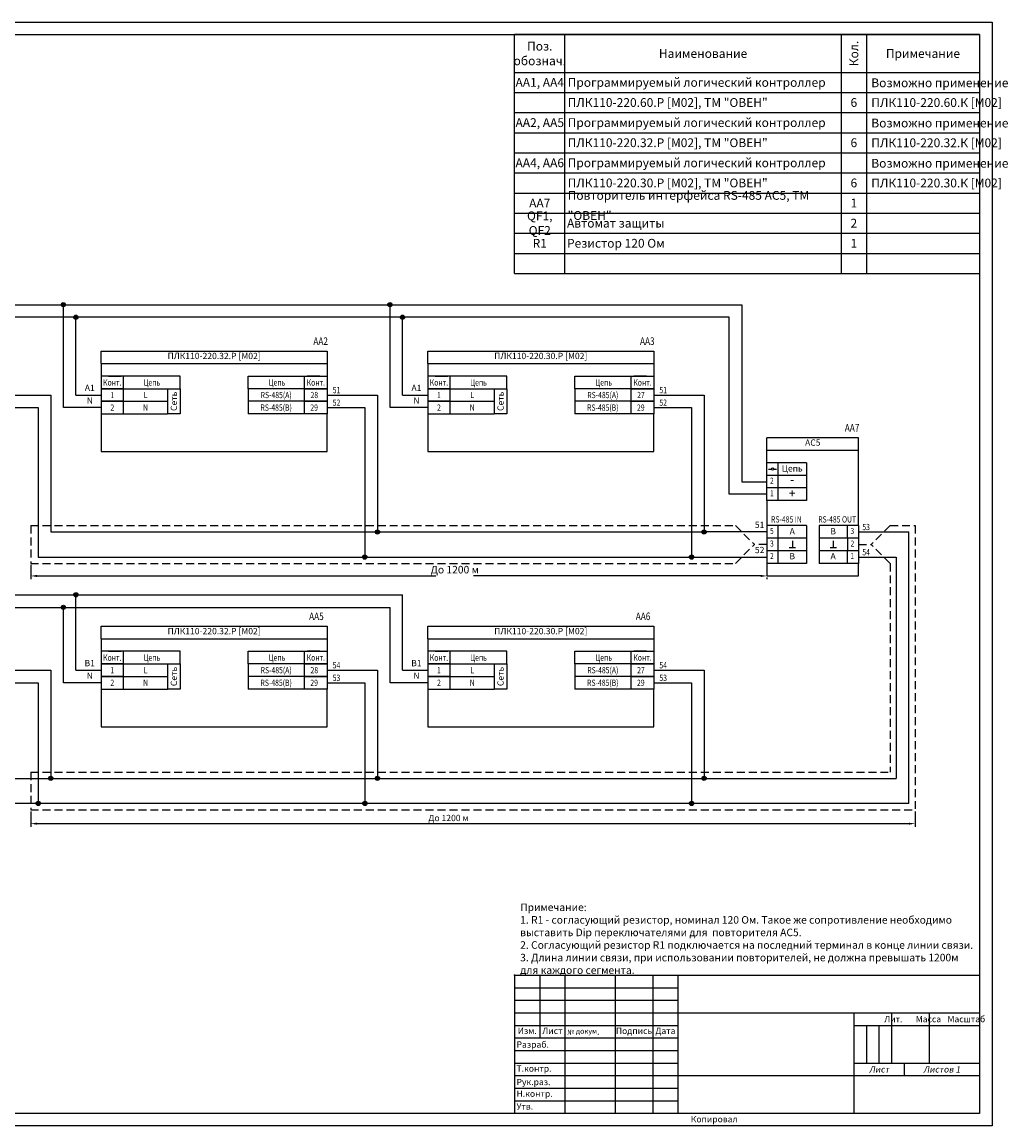
# Model space of a CAD drawing. Units: millimetres. Extents: x 0 to 600, y 0 to 439.
# Drawn here: x 208 to 600, y 0 to 439 of the extents above; entities that cross this region are included whole.
import ezdxf
from ezdxf.enums import TextEntityAlignment as Align

# ---------------------------------------------------------------- set-up
doc = ezdxf.new("R2010")
doc.units = ezdxf.units.MM
doc.linetypes.add('DASHED2', pattern=[9.525, 6.35, -3.175])
doc.layers.add('РАЗМЕРЫ', color=3, linetype='Continuous', lineweight=25)
doc.styles.add('1', font='Gost.shx', dxfattribs={"width": 0.8, "oblique": 15})
doc.styles.add('gost2304', font='Gost.shx', dxfattribs={"width": 0.8, "oblique": 15, "height": 2.5})
doc.styles.add('Romans8', font='Gost.shx', dxfattribs={"width": 0.8, "oblique": 15, "height": 3})
doc.styles.get("Standard").update_dxf_attribs({"font": 'Gost.shx', "width": 0.8, "oblique": 15})
doc.styles.add('style4', font='Gost.shx', dxfattribs={"width": 0.8, "oblique": 15, "height": 3})
doc.styles.add('ГОСТ 2.304', font='Gost.shx', dxfattribs={"width": 0.8, "oblique": 15})
doc.styles.add('ДЛЯ текста', font='Gost.shx', dxfattribs={"width": 0.8, "oblique": 15, "height": 3.5})
doc.dimstyles.new('ISO-25', dxfattribs={"dimtxt": 2.5, "dimasz": 2.5, "dimexe": 1.25, "dimexo": 0.625, "dimtad": 1, "dimtxsty": 'gost2304', "dimcen": 2.5, "dimadec": 0, "dimazin": 0, "dimtfac": 1, "dimtmove": 0, "dimatfit": 3, "dimfxl": 0, "dimarcsym": 0})

# ---------------------------------------------------------------- blocks, each defined once
blk = doc.blocks.new('*D9')
at = {"layer": 'Defpoints', "color": 0}
for p in [(211.4, 223.8), (504.4, 218.8), (504.4, 218.8)]:
    blk.add_point(p, dxfattribs=at)
at = {"layer": 'РАЗМЕРЫ', "color": 0, "lineweight": -2, "ltscale": 100}
for p, q in [((211.4, 223.17), (211.4, 217.55)), ((213.9, 218.8), (372.64, 218.8)), ((501.9, 218.8), (387.65, 218.8)), ((504.4, 218.17), (504.4, 217.55))]:
    blk.add_line(p, q, dxfattribs=at)
at = {"layer": 'РАЗМЕРЫ', "color": 0}
for points in [[(213.9, 219.22), (213.9, 218.38), (211.4, 218.8)], [(501.9, 218.38), (501.9, 219.22), (504.4, 218.8)]]:
    blk.add_solid(points, dxfattribs=at)
at = {"layer": 'РАЗМЕРЫ', "color": 0, "insert": (380.15, 220.91), "char_height": 3, "attachment_point": 5, "style": 'Romans8'}
blk.add_mtext('До 1200 м', dxfattribs=at)
blk = doc.blocks.new('*D10')
at = {"layer": 'Defpoints', "color": 0}
for p in [(211.4, 125.78), (563.4, 125.78), (563.4, 120.25)]:
    blk.add_point(p, dxfattribs=at)
at = {"layer": 'РАЗМЕРЫ', "color": 0, "lineweight": -2}
for p, q in [((211.4, 125.15), (211.4, 119)), ((563.4, 125.15), (563.4, 119)), ((213.9, 120.25), (560.9, 120.25))]:
    blk.add_line(p, q, dxfattribs=at)
at = {"layer": 'РАЗМЕРЫ', "color": 0}
for points in [[(213.9, 120.66), (213.9, 119.83), (211.4, 120.25)], [(560.9, 119.83), (560.9, 120.66), (563.4, 120.25)]]:
    blk.add_solid(points, dxfattribs=at)
at = {"layer": 'РАЗМЕРЫ', "color": 0, "insert": (377.65, 122.18), "char_height": 2.5, "attachment_point": 5}
blk.add_mtext('До 1200 м', dxfattribs=at)

msp = doc.modelspace()

# ---------------------------------------------------------------- hatches: boundary and pattern name
h = msp.add_hatch(color=256)
edge = h.paths.add_edge_path()
edge.add_arc((224.4, 326.711), 0.839, 0, 360)
h = msp.add_hatch(color=256)
edge = h.paths.add_edge_path()
edge.add_arc((354.4, 326.711), 0.839, 0, 360)
h = msp.add_hatch(color=256)
edge = h.paths.add_edge_path()
edge.add_arc((229.4, 321.711), 0.839, 0, 360)
h = msp.add_hatch(color=256)
edge = h.paths.add_edge_path()
edge.add_arc((359.4, 321.711), 0.839, 0, 360)
h = msp.add_hatch(color=256)
edge = h.paths.add_edge_path()
edge.add_arc((349.4, 236.3), 0.839, 0, 360)
h = msp.add_hatch(color=256)
edge = h.paths.add_edge_path()
edge.add_arc((479.4, 236.3), 0.839, 0, 360)
h = msp.add_hatch(color=256)
edge = h.paths.add_edge_path()
edge.add_arc((344.4, 226.3), 0.839, 0, 360)
h = msp.add_hatch(color=256)
edge = h.paths.add_edge_path()
edge.add_arc((474.4, 226.3), 0.839, 0, 360)
h = msp.add_hatch(color=256)
edge = h.paths.add_edge_path()
edge.add_arc((229.424, 211.305), 0.839, 0, 360)
h = msp.add_hatch(color=256)
edge = h.paths.add_edge_path()
edge.add_arc((224.424, 206.305), 0.839, 0, 360)
h = msp.add_hatch(color=256)
edge = h.paths.add_edge_path()
edge.add_arc((219.4, 138.278), 0.839, 0, 360)
h = msp.add_hatch(color=256)
edge = h.paths.add_edge_path()
edge.add_arc((349.4, 138.278), 0.839, 0, 360)
h = msp.add_hatch(color=256)
edge = h.paths.add_edge_path()
edge.add_arc((479.4, 138.278), 0.839, 0, 360)
h = msp.add_hatch(color=256)
edge = h.paths.add_edge_path()
edge.add_arc((214.4, 128.278), 0.839, 0, 360)
h = msp.add_hatch(color=256)
edge = h.paths.add_edge_path()
edge.add_arc((344.4, 128.278), 0.839, 0, 360)
h = msp.add_hatch(color=256)
edge = h.paths.add_edge_path()
edge.add_arc((474.4, 128.278), 0.839, 0, 360)

# ---------------------------------------------------------------- linework, layer by layer
for p, q in [((0, 439.14), (594, 439.14)), ((594, 439.14), (594, 0)), ((20, 434.14), (589, 434.14)), ((242.364, 298.272), (247.364, 298.272)), ((297.9, 293.272), (297.9, 298.272)), ((326.436, 298.272), (321.436, 298.272)), ((372.364, 298.272), (377.364, 298.272)), ((427.9, 293.272), (427.9, 298.272)), ((456.436, 298.272), (451.436, 298.272)), ((265.9, 293.272), (265.9, 283.272)), ((395.9, 293.272), (395.9, 283.272)), ((505.067, 261.3), (506.189, 261.3)), ((507.093, 261.3), (508.215, 261.3)), ((89.4, 211.305), (359.4, 211.305)), ((229.4, 181.305), (229.4, 211.305)), ((359.4, 181.305), (359.4, 211.305)), ((94.4, 206.305), (354.4, 206.305)), ((224.4, 176.305), (224.4, 206.305)), ((354.4, 176.305), (354.4, 206.305)), ((242.364, 188.805), (247.364, 188.805)), ((297.9, 183.805), (297.9, 188.805)), ((326.436, 188.805), (321.436, 188.805)), ((372.364, 188.805), (377.364, 188.805)), ((427.9, 183.805), (427.9, 188.805)), ((456.436, 188.805), (451.436, 188.805)), ((265.9, 183.805), (265.9, 173.805)), ((395.9, 183.805), (395.9, 173.805)), ((194.4, 138.278), (219.4, 138.278)), ((214.4, 128.278), (179.401, 128.278)), ((594, 0), (0, 0))]:
    msp.add_line(p, q)
at = {"color": 0, "ltscale": 100}
for p, q in [((410, 434.14), (404, 434.14)), ((416, 434.14), (410, 434.14)), ((424, 434.14), (416, 434.14)), ((494, 434.14), (424, 434.14)), ((534, 434.14), (424, 434.14)), ((557, 434.14), (494, 434.14)), ((544, 434.14), (534, 434.14)), ((534, 434.14), (534, 339.14)), ((589, 434.14), (544, 434.14)), ((544, 434.14), (544, 339.14)), ((567, 434.14), (557, 434.14)), ((589, 434.14), (567, 434.14)), ((589, 434.14), (589, 419.14))]:
    msp.add_line(p, q, dxfattribs=at)
at = {"color": 7}
for p, q in [((404, 434.14), (589, 434.14)), ((404, 339.14), (404, 434.14)), ((424, 339.14), (424, 434.14)), ((404, 419.14), (589, 419.14)), ((404, 411.14), (589, 411.14)), ((404, 403.14), (589, 403.14)), ((404, 395.14), (589, 395.14)), ((404, 387.14), (589, 387.14)), ((404, 387.14), (589, 387.14)), ((404, 379.14), (589, 379.14)), ((404, 379.14), (589, 379.14)), ((404, 371.14), (589, 371.14)), ((404, 371.14), (589, 371.14)), ((404, 371.14), (589, 371.14)), ((404, 363.14), (589, 363.14)), ((404, 355.14), (589, 355.14)), ((404, 355.14), (589, 355.14)), ((404, 347.14), (589, 347.14)), ((404, 347.14), (589, 347.14)), ((404, 339.14), (589, 339.14)), ((404, 339.14), (589, 339.14)), ((404, 339.14), (589, 339.14)), ((404, 60), (589, 60))]:
    msp.add_line(p, q, dxfattribs=at)
at = {"color": 0}
for p, q in [((589, 434.14), (589, 5)), ((404, 60), (404, 5)), ((404, 60), (589, 60)), ((404, 60), (404, 5)), ((414, 60), (414, 35)), ((414, 60), (414, 35)), ((424, 60), (424, 5)), ((444, 60), (444, 5)), ((459, 60), (459, 5)), ((469, 60), (469, 5)), ((404, 55), (469, 55)), ((404, 50), (469, 50)), ((404, 45), (469, 45)), ((469, 45), (589, 45)), ((539, 45), (539, 5)), ((554, 45), (554, 25)), ((569, 45), (569, 25)), ((404, 40), (469, 40)), ((539, 40), (589, 40)), ((544, 40), (544, 25)), ((549, 40), (549, 25)), ((404, 35), (469, 35)), ((404, 30), (469, 30)), ((404, 25), (469, 25)), ((539, 25), (589, 25)), ((559, 25), (559, 20)), ((404, 20), (469, 20)), ((469, 20), (589, 20)), ((404, 15), (469, 15)), ((404, 15), (469, 15)), ((404, 10), (469, 10)), ((404, 10), (469, 10)), ((589, 5), (8, 5))]:
    msp.add_line(p, q, dxfattribs=at)
at = {"ltscale": 100}
for p, q in [((89.4, 326.711), (494.4, 326.711)), ((224.4, 285.772), (224.4, 326.711)), ((354.4, 285.772), (354.4, 326.711)), ((494.4, 326.711), (494.4, 256.3)), ((489.4, 321.711), (94.4, 321.711)), ((229.4, 290.772), (229.4, 321.711)), ((359.4, 290.772), (359.4, 321.711)), ((489.4, 251.3), (489.4, 321.711)), ((239.4, 303.272), (239.4, 308.272)), ((239.4, 308.272), (329.4, 308.272)), ((329.4, 308.272), (329.4, 303.272)), ((369.4, 303.272), (369.4, 308.272)), ((369.4, 308.272), (459.4, 308.272)), ((459.4, 308.272), (459.4, 303.272)), ((239.4, 303.272), (329.4, 303.272)), ((239.4, 303.272), (239.4, 298.272)), ((329.4, 303.272), (329.4, 298.272)), ((369.4, 303.272), (459.4, 303.272)), ((369.4, 303.272), (369.4, 298.272)), ((459.4, 303.272), (459.4, 298.272)), ((270.9, 293.272), (270.9, 298.272)), ((400.9, 293.272), (400.9, 298.272)), ((199.4, 290.772), (219.4, 290.772)), ((219.4, 290.772), (219.4, 236.3)), ((229.4, 290.772), (239.4, 290.772)), ((239.4, 293.272), (239.4, 268.272)), ((265.9, 293.272), (270.9, 293.272)), ((270.9, 293.272), (270.9, 283.272)), ((320.436, 293.272), (297.9, 293.272)), ((297.9, 293.272), (297.9, 283.272)), ((329.4, 290.772), (349.4, 290.772)), ((349.4, 290.772), (349.4, 236.3)), ((359.4, 290.772), (369.4, 290.772)), ((369.4, 293.272), (369.4, 268.272)), ((395.9, 293.272), (400.9, 293.272)), ((400.9, 293.272), (400.9, 283.272)), ((450.436, 293.272), (427.9, 293.272)), ((427.9, 293.272), (427.9, 283.272)), ((459.4, 290.772), (479.4, 290.772)), ((479.4, 290.772), (479.4, 236.3)), ((199.4, 285.772), (214.4, 285.772)), ((214.4, 285.772), (214.4, 226.3)), ((239.4, 285.772), (224.4, 285.772)), ((329.4, 285.772), (344.4, 285.772)), ((344.4, 285.772), (344.4, 226.3)), ((369.4, 285.772), (354.4, 285.772)), ((459.4, 285.772), (474.4, 285.772)), ((474.4, 285.772), (474.4, 226.3)), ((248.364, 283.272), (265.9, 283.272)), ((270.9, 283.272), (265.9, 283.272)), ((320.436, 283.272), (297.9, 283.272)), ((329.4, 268.272), (329.4, 283.272)), ((378.364, 283.272), (395.9, 283.272)), ((400.9, 283.272), (395.9, 283.272)), ((450.436, 283.272), (427.9, 283.272)), ((459.4, 268.272), (459.4, 283.272)), ((504.4, 263.8), (504.4, 273.8)), ((540.9, 273.8), (504.4, 273.8)), ((540.9, 238.8), (540.9, 273.8)), ((239.4, 268.272), (329.4, 268.272)), ((369.4, 268.272), (459.4, 268.272)), ((504.4, 268.8), (540.9, 268.8)), ((508.882, 263.8), (504.4, 263.8)), ((504.4, 258.8), (504.4, 263.8)), ((508.882, 258.8), (508.882, 263.8)), ((520.15, 263.8), (508.882, 263.8)), ((520.15, 263.8), (520.15, 258.8)), ((494.4, 256.3), (504.4, 256.3)), ((508.882, 258.8), (504.4, 258.8)), ((504.4, 253.8), (504.4, 258.8)), ((508.882, 253.8), (508.882, 258.8)), ((520.15, 258.8), (520.15, 253.8)), ((504.4, 251.3), (489.4, 251.3)), ((508.882, 253.8), (504.4, 253.8)), ((504.4, 248.8), (504.4, 253.8)), ((520.15, 253.8), (508.882, 253.8)), ((508.882, 248.8), (508.882, 253.8)), ((520.15, 253.8), (520.15, 248.8)), ((508.882, 248.8), (504.4, 248.8)), ((504.4, 248.8), (504.4, 238.8)), ((520.15, 248.8), (508.882, 248.8)), ((508.882, 238.8), (504.4, 238.8)), ((504.4, 238.8), (504.4, 233.8)), ((508.882, 233.8), (508.882, 238.8)), ((520.15, 238.8), (508.882, 238.8)), ((520.15, 238.8), (520.15, 233.8)), ((536.418, 238.8), (525.15, 238.8)), ((525.15, 238.8), (525.15, 233.8)), ((536.418, 233.8), (536.418, 238.8)), ((540.9, 238.8), (536.418, 238.8)), ((540.9, 238.8), (540.9, 233.8)), ((219.4, 236.3), (479.4, 236.3)), ((504.4, 236.3), (479.4, 236.3)), ((508.882, 233.8), (504.4, 233.8)), ((504.4, 233.8), (504.4, 228.8)), ((508.882, 228.8), (508.882, 233.8)), ((520.15, 233.8), (520.15, 228.8)), ((525.15, 233.8), (525.15, 228.8)), ((536.418, 233.8), (536.418, 228.8)), ((540.9, 233.8), (536.418, 233.8)), ((540.9, 236.3), (560.9, 236.3)), ((540.9, 233.8), (540.9, 228.8)), ((560.9, 128.278), (560.9, 236.3)), ((508.882, 228.8), (504.4, 228.8)), ((504.4, 228.8), (504.4, 223.8)), ((520.15, 228.8), (508.882, 228.8)), ((508.882, 223.8), (508.882, 228.8)), ((514.516, 229.921), (513.269, 229.921)), ((514.516, 232.702), (514.516, 229.921)), ((515.764, 229.921), (514.516, 229.921)), ((520.15, 228.8), (520.15, 223.8)), ((536.418, 228.8), (525.15, 228.8)), ((525.15, 228.8), (525.15, 223.8)), ((530.784, 229.921), (529.537, 229.921)), ((530.784, 232.702), (530.784, 229.921)), ((532.032, 229.921), (530.784, 229.921)), ((536.418, 223.8), (536.418, 228.8)), ((540.9, 228.8), (536.418, 228.8)), ((540.9, 228.8), (540.9, 223.8)), ((214.4, 226.3), (474.4, 226.3)), ((474.4, 226.3), (504.4, 226.3)), ((540.9, 226.3), (555.9, 226.3)), ((555.9, 226.3), (555.9, 138.278)), ((508.882, 223.8), (504.4, 223.8)), ((504.4, 223.8), (504.4, 218.8)), ((520.15, 223.8), (508.882, 223.8)), ((536.418, 223.8), (525.15, 223.8)), ((540.9, 223.8), (536.418, 223.8)), ((540.9, 218.8), (540.9, 223.8)), ((504.4, 218.8), (540.9, 218.8)), ((239.4, 193.805), (239.4, 198.805)), ((239.4, 198.805), (329.4, 198.805)), ((329.4, 198.805), (329.4, 193.805)), ((369.4, 193.805), (369.4, 198.805)), ((369.4, 198.805), (459.4, 198.805)), ((459.4, 198.805), (459.4, 193.805)), ((239.4, 193.805), (329.4, 193.805)), ((239.4, 193.805), (239.4, 188.805)), ((329.4, 193.805), (329.4, 188.805)), ((369.4, 193.805), (459.4, 193.805)), ((369.4, 193.805), (369.4, 188.805)), ((459.4, 193.805), (459.4, 188.805)), ((270.9, 183.805), (270.9, 188.805)), ((400.9, 183.805), (400.9, 188.805)), ((199.4, 181.305), (219.4, 181.305)), ((219.4, 181.305), (219.4, 138.278)), ((229.4, 181.305), (239.4, 181.305)), ((239.4, 183.805), (239.4, 158.805)), ((265.9, 183.805), (270.9, 183.805)), ((270.9, 183.805), (270.9, 173.805)), ((320.436, 183.805), (297.9, 183.805)), ((297.9, 183.805), (297.9, 173.805)), ((329.4, 181.305), (349.4, 181.305)), ((349.4, 181.305), (349.4, 138.278)), ((359.4, 181.305), (369.4, 181.305)), ((369.4, 183.805), (369.4, 158.805)), ((395.9, 183.805), (400.9, 183.805)), ((400.9, 183.805), (400.9, 173.805)), ((450.436, 183.805), (427.9, 183.805)), ((427.9, 183.805), (427.9, 173.805)), ((459.4, 181.305), (479.4, 181.305)), ((479.4, 181.305), (479.4, 138.278)), ((199.4, 176.305), (214.4, 176.305)), ((214.4, 176.305), (214.4, 128.278)), ((239.4, 176.305), (224.4, 176.305)), ((329.4, 176.305), (344.4, 176.305)), ((344.4, 176.305), (344.4, 128.278)), ((369.4, 176.305), (354.4, 176.305)), ((459.4, 176.305), (474.4, 176.305)), ((474.4, 176.305), (474.4, 128.278)), ((248.364, 173.805), (265.9, 173.805)), ((270.9, 173.805), (265.9, 173.805)), ((320.436, 173.805), (297.9, 173.805)), ((329.4, 158.805), (329.4, 173.805)), ((378.364, 173.805), (395.9, 173.805)), ((400.9, 173.805), (395.9, 173.805)), ((450.436, 173.805), (427.9, 173.805)), ((459.4, 158.805), (459.4, 173.805)), ((239.4, 158.805), (329.4, 158.805)), ((369.4, 158.805), (459.4, 158.805)), ((219.4, 138.278), (555.9, 138.278)), ((560.9, 128.278), (214.4, 128.278))]:
    msp.add_line(p, q, dxfattribs=at)
at = {"ltscale": 0.05}
for p, q in [((270.9, 298.272), (239.4, 298.272)), ((297.9, 298.272), (329.4, 298.272)), ((400.9, 298.272), (369.4, 298.272)), ((427.9, 298.272), (459.4, 298.272)), ((239.4, 293.272), (265.9, 293.272)), ((329.4, 293.272), (297.9, 293.272)), ((369.4, 293.272), (395.9, 293.272)), ((459.4, 293.272), (427.9, 293.272)), ((248.364, 288.272), (265.9, 288.272)), ((320.436, 288.272), (297.9, 288.272)), ((378.364, 288.272), (395.9, 288.272)), ((450.436, 288.272), (427.9, 288.272)), ((520.15, 258.8), (508.882, 258.8)), ((520.15, 233.8), (508.882, 233.8)), ((536.418, 233.8), (525.15, 233.8)), ((270.9, 188.805), (239.4, 188.805)), ((297.9, 188.805), (329.4, 188.805)), ((400.9, 188.805), (369.4, 188.805)), ((427.9, 188.805), (459.4, 188.805)), ((239.4, 183.805), (265.9, 183.805)), ((329.4, 183.805), (297.9, 183.805)), ((369.4, 183.805), (395.9, 183.805)), ((459.4, 183.805), (427.9, 183.805)), ((248.364, 178.805), (265.9, 178.805)), ((320.436, 178.805), (297.9, 178.805)), ((378.364, 178.805), (395.9, 178.805)), ((450.436, 178.805), (427.9, 178.805))]:
    msp.add_line(p, q, dxfattribs=at)
at = {"linetype": 'DASHED2', "ltscale": 0.5}
for p, q in [((211.4, 238.8), (211.4, 223.8)), ((211.4, 238.8), (491.9, 238.8)), ((491.9, 238.8), (499.4, 231.3)), ((553.4, 238.8), (545.9, 231.3)), ((553.4, 238.8), (563.4, 238.8)), ((563.4, 238.8), (563.4, 125.778)), ((491.9, 223.8), (499.4, 231.3)), ((504.4, 231.3), (499.4, 231.3)), ((540.9, 231.3), (545.9, 231.3)), ((553.4, 223.8), (545.9, 231.3)), ((211.4, 223.8), (491.9, 223.8)), ((553.4, 223.8), (553.4, 140.778)), ((211.4, 140.778), (553.4, 140.778)), ((211.4, 140.778), (211.4, 125.778)), ((211.4, 125.778), (563.4, 125.778))]:
    msp.add_line(p, q, dxfattribs=at)
at = {"ltscale": 0.05}
for points in [[(239.4, 293.272), (248.364, 293.272), (248.364, 298.272), (239.4, 298.272)], [(329.4, 293.272), (320.436, 293.272), (320.436, 298.272), (329.4, 298.272)], [(369.4, 293.272), (378.364, 293.272), (378.364, 298.272), (369.4, 298.272)], [(459.4, 293.272), (450.436, 293.272), (450.436, 298.272), (459.4, 298.272)], [(239.4, 288.272), (248.364, 288.272), (248.364, 293.272), (239.4, 293.272)], [(329.4, 288.272), (320.436, 288.272), (320.436, 293.272), (329.4, 293.272)], [(369.4, 288.272), (378.364, 288.272), (378.364, 293.272), (369.4, 293.272)], [(459.4, 288.272), (450.436, 288.272), (450.436, 293.272), (459.4, 293.272)], [(239.4, 283.272), (248.364, 283.272), (248.364, 288.272), (239.4, 288.272)], [(329.4, 283.272), (320.436, 283.272), (320.436, 288.272), (329.4, 288.272)], [(369.4, 283.272), (378.364, 283.272), (378.364, 288.272), (369.4, 288.272)], [(459.4, 283.272), (450.436, 283.272), (450.436, 288.272), (459.4, 288.272)], [(239.4, 183.805), (248.364, 183.805), (248.364, 188.805), (239.4, 188.805)], [(329.4, 183.805), (320.436, 183.805), (320.436, 188.805), (329.4, 188.805)], [(369.4, 183.805), (378.364, 183.805), (378.364, 188.805), (369.4, 188.805)], [(459.4, 183.805), (450.436, 183.805), (450.436, 188.805), (459.4, 188.805)], [(239.4, 178.805), (248.364, 178.805), (248.364, 183.805), (239.4, 183.805)], [(329.4, 178.805), (320.436, 178.805), (320.436, 183.805), (329.4, 183.805)], [(369.4, 178.805), (378.364, 178.805), (378.364, 183.805), (369.4, 183.805)], [(459.4, 178.805), (450.436, 178.805), (450.436, 183.805), (459.4, 183.805)], [(239.4, 173.805), (248.364, 173.805), (248.364, 178.805), (239.4, 178.805)], [(329.4, 173.805), (320.436, 173.805), (320.436, 178.805), (329.4, 178.805)], [(369.4, 173.805), (378.364, 173.805), (378.364, 178.805), (369.4, 178.805)], [(459.4, 173.805), (450.436, 173.805), (450.436, 178.805), (459.4, 178.805)]]:
    msp.add_lwpolyline(points, close=True, dxfattribs=at)
at = {"ltscale": 2}
for centre in [(224.376, 326.711), (354.376, 326.711), (229.376, 321.711), (359.376, 321.711), (349.4, 236.3), (479.4, 236.3), (344.376, 226.3), (474.4, 226.3), (229.4, 211.305), (224.4, 206.305), (349.4, 138.278), (479.4, 138.278), (344.4, 128.278), (474.4, 128.278)]:
    msp.add_circle(centre, 0.839, dxfattribs=at)
msp.add_circle((506.641, 261.3), 0.452)
at = {"color": 0, "ltscale": 2}
for centre in [(219.4, 138.278), (214.4, 128.278)]:
    msp.add_circle(centre, 0.839, dxfattribs=at)
at = {"ltscale": 100}
msp.add_point((404, 60), dxfattribs=at)

# ---------------------------------------------------------------- texts
at = {"oblique": 15, "width": 0.8}
for s, height, style, p in [('AA2', 3, 'style4', (326.8, 312.208)), ('AA3', 3, 'style4', (456.8, 312.208)), ('Конт.', 2.5, 'gost2304', (243.882, 295.772)), ('Цепь', 2.5, 'gost2304', (259.632, 295.772)), ('Цепь', 2.5, 'gost2304', (309.428, 295.772)), ('Конт.', 2.5, 'gost2304', (324.884, 295.772)), ('Конт.', 2.5, 'gost2304', (373.882, 295.772)), ('Цепь', 2.5, 'gost2304', (389.632, 295.772)), ('Цепь', 2.5, 'gost2304', (439.428, 295.772)), ('Конт.', 2.5, 'gost2304', (454.884, 295.772)), ('1', 2.5, 'gost2304', (243.882, 290.772)), ('L', 2.5, 'gost2304', (257.132, 290.772)), ('RS-485(A)', 2.5, 'gost2304', (309.093, 290.772)), ('28', 2.5, 'gost2304', (324.276, 290.772)), ('1', 2.5, 'gost2304', (373.882, 290.772)), ('L', 2.5, 'gost2304', (387.132, 290.772)), ('RS-485(A)', 2.5, 'gost2304', (439.093, 290.772)), ('27', 2.5, 'gost2304', (454.276, 290.772)), ('2', 2.5, 'gost2304', (243.882, 285.772)), ('N', 2.5, 'gost2304', (257.132, 285.772)), ('RS-485(B)', 2.5, 'gost2304', (309.093, 285.772)), ('29', 2.5, 'gost2304', (324.209, 285.772)), ('2', 2.5, 'gost2304', (373.882, 285.772)), ('N', 2.5, 'gost2304', (387.132, 285.772)), ('RS-485(B)', 2.5, 'gost2304', (439.093, 285.772)), ('29', 2.5, 'gost2304', (454.209, 285.772)), ('AA7', 3, 'style4', (538.3, 277.736)), ('2', 2.4, '1', (506.39, 256.694)), ('1', 2.4, '1', (506.39, 251.694)), ('RS-485 IN', 2.5, 'gost2304', (512.159, 241.3)), ('RS-485 OUT', 2.5, 'gost2304', (532.364, 241.3)), ('5', 2.4, '1', (506.39, 236.694)), ('3', 2.4, '1', (538.408, 236.694)), ('3', 2.4, '1', (506.39, 231.694)), ('2', 2.4, '1', (538.408, 231.694)), ('2', 2.4, '1', (506.39, 226.694)), ('1', 2.4, '1', (538.408, 226.694)), ('AA5', 3, 'style4', (325.112, 202.741)), ('AA6', 3, 'style4', (455.112, 202.741)), ('Конт.', 2.5, 'gost2304', (243.882, 186.305)), ('Цепь', 2.5, 'gost2304', (259.632, 186.305)), ('Цепь', 2.5, 'gost2304', (309.428, 186.305)), ('Конт.', 2.5, 'gost2304', (324.884, 186.305)), ('Конт.', 2.5, 'gost2304', (373.882, 186.305)), ('Цепь', 2.5, 'gost2304', (389.632, 186.305)), ('Цепь', 2.5, 'gost2304', (439.428, 186.305)), ('Конт.', 2.5, 'gost2304', (454.884, 186.305)), ('1', 2.5, 'gost2304', (243.882, 181.305)), ('L', 2.5, 'gost2304', (257.132, 181.305)), ('RS-485(A)', 2.5, 'gost2304', (309.093, 181.305)), ('28', 2.5, 'gost2304', (324.276, 181.305)), ('1', 2.5, 'gost2304', (373.882, 181.305)), ('L', 2.5, 'gost2304', (387.132, 181.305)), ('RS-485(A)', 2.5, 'gost2304', (439.093, 181.305)), ('27', 2.5, 'gost2304', (454.276, 181.305)), ('2', 2.5, 'gost2304', (243.882, 176.305)), ('N', 2.5, 'gost2304', (257.132, 176.305)), ('RS-485(B)', 2.5, 'gost2304', (309.093, 176.305)), ('29', 2.5, 'gost2304', (324.209, 176.305)), ('2', 2.5, 'gost2304', (373.882, 176.305)), ('N', 2.5, 'gost2304', (387.132, 176.305)), ('RS-485(B)', 2.5, 'gost2304', (439.093, 176.305)), ('29', 2.5, 'gost2304', (454.209, 176.305))]:
    msp.add_text(s, height=height, dxfattribs=dict(at, style=style)).set_placement(p, align=Align.MIDDLE_CENTER)
at = {"color": 0, "style": 'gost2304', "oblique": 15, "width": 0.8}
for s, p in [('51', (333.12, 292.736)), ('51', (463.12, 292.736)), ('52', (333.12, 287.736)), ('52', (463.12, 287.736)), ('53', (543.882, 238.264)), ('54', (543.882, 228.264)), ('54', (333.12, 183.269)), ('54', (463.12, 183.269)), ('53', (333.12, 178.269)), ('53', (463.12, 178.269))]:
    msp.add_text(s, height=2.5, dxfattribs=at).set_placement(p, align=Align.MIDDLE_CENTER)
at = {"color": 7, "linetype": 'Continuous', "char_height": 3.5, "style": 'ДЛЯ текста'}
for s, insert, width, attachment_point in [('\\A1;Поз.\\Pобознач.', (414, 426.64), 20, 5), ('\\A1;Наименование', (479, 426.64), 110, 5), ('\\A1;Примечание', (566.5, 426.64), 45, 5), ('{\\A1;AA1, AA4}', (414, 415.14), 20, 5), ('\\A1;6', (539, 407.14), 10, 5), ('{\\A1;AA2, AA5}', (414, 399.14), 20, 5), ('\\A1;6', (539, 391.14), 10, 5), ('{\\A1;AA4, AA6}', (414, 383.14), 20, 5), ('\\A1;6', (539, 375.14), 10, 5), ('\\A1;AA7', (414, 367.14), 20, 5), ('{\\A1;1}', (539, 367.14), 10, 5), ('{\\A1;QF1, QF2}', (414, 359.14), 20, 5), ('{\\C0;Автомат защиты}', (424.837, 359.14), 110, 4), ('{\\A1;2}', (539, 359.14), 10, 5), ('\\A1;R1', (414, 351.14), 20, 5), ('{\\C0;Резистор 120 Ом}', (424.837, 351.14), 110, 4), ('{\\A1;1}', (539, 351.14), 10, 5)]:
    msp.add_mtext(s, dxfattribs=dict(at, insert=insert, width=width, attachment_point=attachment_point))
at = {"color": 7, "linetype": 'Continuous', "insert": (539, 426.64), "char_height": 3.5, "width": 15, "attachment_point": 5, "rotation": 90, "style": 'ДЛЯ текста'}
msp.add_mtext('\\A1;Кол.', dxfattribs=at)
at = {"color": 7, "linetype": 'Continuous', "char_height": 3.5, "width": 110, "style": 'ДЛЯ текста'}
for s, insert, attachment_point, line_spacing_factor in [('\\pxql;{\\C0;Программируемый логический контроллер\\PПЛК110-220.60.P [M02], ТМ "ОВЕН"}', (480.104, 411.14), 5, 1.371429), ('{\\A1;Возможно применение\\PПЛК110-220.60.К [M02]}', (545.929, 411.049), 4, 1.347), ('\\pxql;{\\C0;Программируемый логический контроллер\\PПЛК110-220.32.P [M02], ТМ "ОВЕН"}', (480.104, 395.14), 5, 1.371429), ('{\\A1;Возможно применение\\PПЛК110-220.32.К [M02]}', (545.929, 395.049), 4, 1.347), ('\\pxql;{\\C0;Программируемый логический контроллер\\PПЛК110-220.30.P [M02], ТМ "ОВЕН"}', (480.104, 379.14), 5, 1.371429), ('{\\A1;Возможно применение\\PПЛК110-220.30.К [M02]}', (545.929, 379.049), 4, 1.347), ('\\pxql;{\\C0;Повторитель интерфейса RS-485 АС5, ТМ "ОВЕН"}', (480.104, 366.19), 5, 1.371429)]:
    msp.add_mtext(s, dxfattribs=dict(at, insert=insert, attachment_point=attachment_point, line_spacing_factor=line_spacing_factor))
at = {"char_height": 2.5, "attachment_point": 5}
for s, insert, width, style in [('ПЛК110-220.32.P [M02]', (284.4, 305.996), 135, 'ГОСТ 2.304'), ('ПЛК110-220.30.P [M02]', (414.4, 305.996), 135, 'ГОСТ 2.304'), ('A1', (234.918, 293.272), 8.96413, 'gost2304'), ('A1', (364.918, 293.272), 8.96413, 'gost2304'), ('N', (234.918, 288.272), 8.96413, 'gost2304'), ('N', (364.918, 288.272), 8.96413, 'gost2304'), ('АС5', (522.65, 271.524), 135, 'ГОСТ 2.304'), ('51', (501.5, 238.8), 8.96413, 'gost2304'), ('52', (501.5, 228.8), 8.96413, 'gost2304'), ('ПЛК110-220.32.P [M02]', (284.4, 196.529), 135, 'ГОСТ 2.304'), ('ПЛК110-220.30.P [M02]', (414.4, 196.529), 135, 'ГОСТ 2.304'), ('B1', (234.918, 183.805), 8.96413, 'gost2304'), ('B1', (364.918, 183.805), 8.96413, 'gost2304'), ('N', (234.918, 178.805), 8.96413, 'gost2304'), ('N', (364.918, 178.805), 8.96413, 'gost2304')]:
    msp.add_mtext(s, dxfattribs=dict(at, insert=insert, width=width, style=style))
at = {"char_height": 2.5, "width": 20.7019, "attachment_point": 5, "rotation": 90, "line_spacing_factor": 0.9, "style": 'Romans8'}
for insert in [(268.4, 288.272), (398.4, 288.272), (268.4, 178.805), (398.4, 178.805)]:
    msp.add_mtext('{\\A1;Сеть}', dxfattribs=dict(at, insert=insert))
at = {"width": 5.50978, "attachment_point": 5, "line_spacing_factor": 0.9, "style": 'Romans8'}
for s, insert, char_height in [('Цепь', (514.482, 261.249), 2.5), ('-', (514.482, 256.692), 3.5), ('{\\A1;+}', (514.482, 251.692), 3.5), ('A', (514.482, 236.249), 2.5), ('B', (530.75, 236.249), 2.5), ('{\\A1;B}', (514.482, 226.692), 2.5), ('{\\A1;A}', (530.75, 226.692), 2.5)]:
    msp.add_mtext(s, dxfattribs=dict(at, insert=insert, char_height=char_height))
at = {"color": 0, "char_height": 2.5, "style": 'gost2304'}
for s, insert, width, attachment_point in [('\\pxql;{\\H1.2x;\\C256;Примечание:^I^I^I^I^I^I^I^I^I^I^I^I^I^I^I^I\\P1. R1 - согласующий резистор, номинал 120 Ом. Такое же сопротивление необходимо выставить Dip переключателями для  повторителя АС5.^I^I^I^I^I\\P2. Согласующий резистор R1 подключается на последний терминал в конце линии связи.\\P3. Длина линии связи, при использовании повторителей, не должна превышать 1200м для каждого сегмента.^I^I^I^I^I^I^I^I^I^I^I^I}', (496.5, 74.477), 180.57229, 5), ('\\pi4.2529;Масштаб', (578.459, 42.5), 18.91804, 5), ('\\pi4.8281;Лит.', (539, 42.5), 15, 4), ('\\pi3.8575;Масса ', (554, 42.5), 15, 4), ('Изм.', (409, 37.5), 10, 5), ('Лист', (419, 37.5), 10, 5), ('{\\H0.83333x;№ докум}.', (431.328, 37.5), 20, 5), ('Подпись', (451.5, 37.5), 15, 5), ('Дата', (464, 37.5), 10, 5), (' Разраб.', (404, 32.059), 20, 4), (' Т.контр.', (404, 22.5), 20, 4), ('{\\Q10;Лист  }', (549.076, 22.5), 20, 5), ('{\\Q10;Листов 1}', (574, 22.5), 30, 5), (' Рук.раз.', (404, 17.147), 20, 4), (' Н.контр.', (404, 12.5), 20, 4), (' Утв.', (404, 7.441), 20, 4)]:
    msp.add_mtext(s, dxfattribs=dict(at, insert=insert, width=width, attachment_point=attachment_point))
at = {"color": 0, "lineweight": 15, "insert": (474.121, 3.926), "char_height": 2.5, "width": 23.53847, "attachment_point": 1, "style": 'gost2304'}
msp.add_mtext('Копировал', dxfattribs=at)

# ---------------------------------------------------------------- dimensions: what is measured, and where the dimension line sits
at = {"layer": 'РАЗМЕРЫ', "ltscale": 100}
dim = msp.add_linear_dim(base=(504.4, 218.8), p1=(211.4, 223.8), p2=(504.4, 218.8), text='До 1200 м', dimstyle='ISO-25', override={"dimscale": 1, "dimlfac": 1, "dimtxsty": 'Romans8', "dimsah": 1, "dimtmove": 2, "dimtolj": 0}, dxfattribs=at)
dim.commit()
dim.dimension.update_dxf_attribs({"geometry": '*D9', "text_midpoint": (380.148, 220.913), "dimtype": 160})
at = {"layer": 'РАЗМЕРЫ'}
dim = msp.add_linear_dim(base=(563.4, 120.246), p1=(211.4, 125.778), p2=(563.4, 125.778), text='До 1200 м', dimstyle='ISO-25', override={"dimscale": 1, "dimlfac": 1, "dimtxsty": 'Standard', "dimsah": 1, "dimtolj": 0}, dxfattribs=at)
dim.commit()
dim.dimension.update_dxf_attribs({"geometry": '*D10', "text_midpoint": (377.65, 120.246), "dimtype": 160})

doc.saveas('drawing.dxf')
